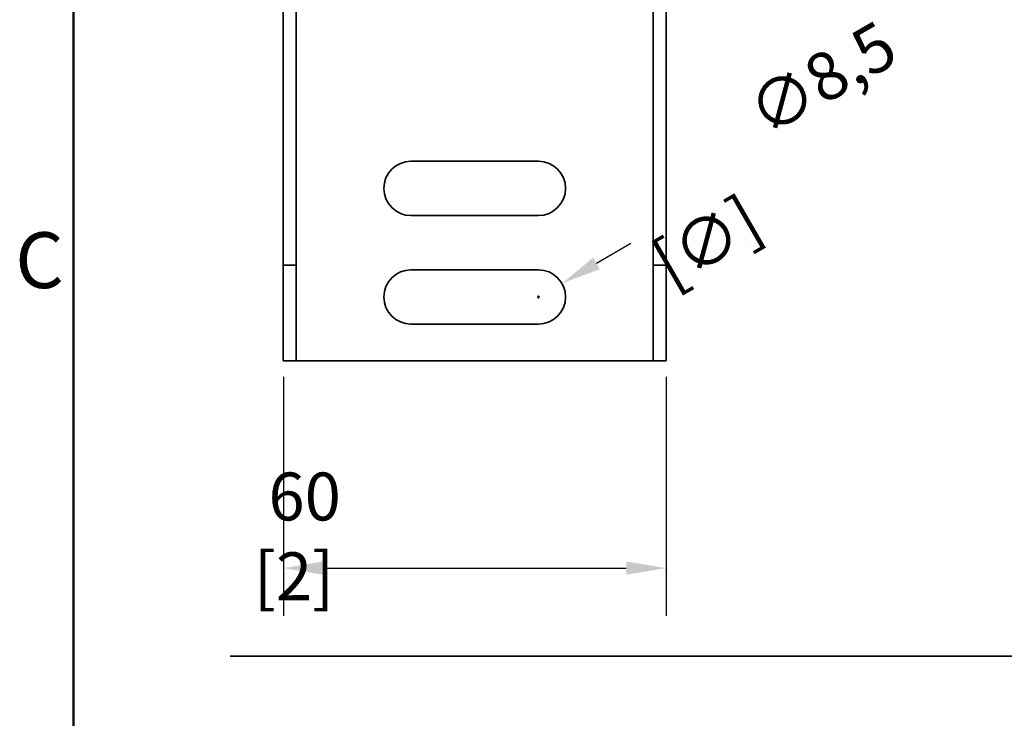
# Model space of a CAD drawing. Units: millimetres. Extents: x 0 to 1050, y 0 to 743.
# Drawn here: x 17 to 171, y 395 to 504 of the extents above; entities that cross this region are included whole.
import ezdxf

# ---------------------------------------------------------------- set-up
doc = ezdxf.new("R2010")
doc.units = ezdxf.units.MM
doc.header["$LTSCALE"] = 2.5
for name, color, linetype, lineweight in [('Arêtes visibles(ISO)', 7, 'Continuous', 35), ('Cadre_0', 7, 'Continuous', 50), ('Cadre_2', 7, 'Continuous', 50), ('Cotes(ISO)', 7, 'Continuous', 18), ("Géométrie d'esquisse(ISO)", 7, 'Continuous', 35)]:
    doc.layers.add(name, color=color, linetype=linetype, lineweight=lineweight)
doc.styles.add('Cadre_1', font='arial.ttf')
doc.styles.add('MANTION', font='arial.ttf')
doc.dimstyles.new('Plan commercial', dxfattribs={"dimscale": 2.5, "dimtxt": 3, "dimasz": 2.5, "dimexe": 3, "dimexo": 1, "dimgap": 0.762, "dimtad": 1, "dimrnd": 1e-08, "dimtxsty": 'MANTION', "dimcen": 0.09, "dimdle": 10, "dimclrd": 7, "dimclre": 7, "dimclrt": 256, "dimazin": 2, "dimtfac": 0.5, "dimtmove": 0, "dimatfit": 3, "dimfxl": 1, "dimtolj": 1, "dimlwd": 25, "dimlwe": 25, "dimarcsym": 0})

# ---------------------------------------------------------------- blocks, each defined once
blk = doc.blocks.new('Cadres Cadre par défaut')
at = {"layer": 'Cadre_0', "flags": 128}
blk.add_lwpolyline([(10, 10), (10, 287), (410, 287), (410, 10), (10, 10)], dxfattribs=at)
at = {"layer": 'Cadre_2', "insert": (6.339, 183.816), "char_height": 3.5, "attachment_point": 7, "style": 'Cadre_1'}
blk.add_mtext('C', dxfattribs=at)
blk = doc.blocks.new('*D7')
at = {"layer": 'Cotes(ISO)', "color": 7, "linetype": 'Continuous', "lineweight": 25, "transparency": 16777216}
for p, q in [((112.38, 469.26), (106.97, 466.14)), ((97.65, 460.89), (98.1, 460.89)), ((97.88, 460.66), (97.88, 461.11))]:
    blk.add_line(p, q, dxfattribs=at)
at = {"layer": 'Cotes(ISO)', "color": 7, "linetype": 'Continuous', "transparency": 16777216}
blk.add_solid([(106.45, 467.04), (107.49, 465.24), (101.56, 463.01)], dxfattribs=at)
at = {"layer": 'Defpoints', "color": 0, "linetype": 'Continuous', "transparency": 16777216}
for p in [(101.56, 463.01), (94.19, 458.76)]:
    blk.add_point(p, dxfattribs=at)
at = {"layer": 'Cotes(ISO)', "color": 154, "linetype": 'Continuous', "lineweight": 25, "true_color": 0x004691, "transparency": 16777216, "char_height": 7.5, "attachment_point": 1, "rotation": 30, "style": 'MANTION'}
for s, insert in [('\\A1; ∅8,5', (127.9, 491.12)), ('\\A1;[∅{\\H0,7000x;\\S21#64;}]', (114.98, 468.57))]:
    blk.add_mtext(s, dxfattribs=dict(at, insert=insert))
blk = doc.blocks.new('*D10')
at = {"layer": 'Cotes(ISO)', "color": 7, "linetype": 'Continuous', "lineweight": 25, "transparency": 16777216}
for p, q in [((57.88, 448.39), (57.88, 410.89)), ((117.88, 448.39), (117.88, 410.89)), ((64.13, 418.39), (111.63, 418.39))]:
    blk.add_line(p, q, dxfattribs=at)
at = {"layer": 'Cotes(ISO)', "color": 7, "linetype": 'Continuous', "transparency": 16777216}
for points in [[(64.13, 419.43), (64.13, 417.35), (57.88, 418.39)], [(111.63, 419.43), (111.63, 417.35), (117.88, 418.39)]]:
    blk.add_solid(points, dxfattribs=at)
at = {"layer": 'Defpoints', "color": 0, "linetype": 'Continuous', "transparency": 16777216}
for p in [(57.88, 450.89), (117.88, 450.89), (117.88, 418.39)]:
    blk.add_point(p, dxfattribs=at)
at = {"layer": 'Cotes(ISO)', "color": 154, "linetype": 'Continuous', "lineweight": 25, "true_color": 0x004691, "transparency": 16777216, "insert": (53.25, 433.36), "char_height": 7.5, "attachment_point": 1, "style": 'MANTION'}
blk.add_mtext('\\A1; 60\\P[2{\\H0,7000x;\\S23#64;}]', dxfattribs=at)

msp = doc.modelspace()

# ---------------------------------------------------------------- linework, layer by layer
at = {"layer": 'Arêtes visibles(ISO)'}
for p, q in [((57.8753, 465.889), (57.8753, 549.889)), ((59.8753, 465.889), (59.8753, 549.889)), ((115.8753, 465.889), (115.8753, 549.889)), ((117.8753, 465.889), (117.8753, 549.889)), ((77.8753, 482.139), (97.8753, 482.139)), ((97.8753, 473.639), (77.8753, 473.639)), ((57.8753, 450.889), (57.8753, 465.889)), ((57.8753, 465.889), (59.8753, 465.889)), ((59.8753, 465.889), (59.8753, 450.889)), ((77.8753, 465.139), (97.8753, 465.139)), ((115.8753, 450.889), (115.8753, 465.889)), ((115.8753, 465.889), (117.8753, 465.889)), ((117.8753, 465.889), (117.8753, 450.889)), ((97.8753, 456.639), (77.8753, 456.639)), ((59.8753, 450.889), (57.8753, 450.889)), ((59.8753, 450.889), (60.8753, 450.889)), ((60.8753, 450.889), (114.8753, 450.889)), ((114.8753, 450.889), (115.8753, 450.889)), ((117.8753, 450.889), (115.8753, 450.889))]:
    msp.add_line(p, q, dxfattribs=at)
for centre, start, end in [((77.8753, 477.889), 90, 270), ((97.8753, 477.889), 270, 90), ((77.8753, 460.889), 90, 270), ((97.8753, 460.889), 270, 90)]:
    msp.add_arc(centre, 4.25, start, end, dxfattribs=at)
at = {"layer": "Géométrie d'esquisse(ISO)"}
msp.add_line((49.55, 404.6022), (361.715, 404.6022), dxfattribs=at)

# ---------------------------------------------------------------- block references
at = {"xscale": 2.5, "yscale": 2.5, "zscale": 2.5}
msp.add_blockref('Cadres Cadre par défaut', (0, 0), dxfattribs=at)

# ---------------------------------------------------------------- dimensions: what is measured, and where the dimension line sits
at = {"layer": 'Cotes(ISO)', "color": 7, "linetype": 'Continuous', "lineweight": 25}
dim = msp.add_diameter_dim_2p(p1=(94.1947, 458.764), p2=(101.5559, 463.014), text=' <>\\X[∅{\\H0,7000x;\\S21#64;}]', dimstyle='Plan commercial', override={"dimgap": 0.762, "dimtad": 0, "dimdec": 2, "dimlfac": 1, "dimpost": '\\X', "dimtol": 0, "dimlim": 0, "dimtp": 0, "dimtm": 0, "dimtdec": 2, "dimtofl": 0, "dimtvp": -0.25}, dxfattribs=at)
dim.commit()
dim.dimension.update_dxf_attribs({"geometry": '*D7', "text_midpoint": (144.3973, 487.7484)})
dim = msp.add_linear_dim(base=(117.8753, 418.389), p1=(57.8753, 450.889), p2=(117.8753, 450.889), angle=180, text=' <>\\X[2{\\H0,7000x;\\S23#64;}]', dimstyle='Plan commercial', override={"dimgap": 0.762, "dimdec": 2, "dimpost": '\\X', "dimtol": 0, "dimlim": 0, "dimtp": 0, "dimtm": 0, "dimtdec": 2, "dimtofl": 0, "dimatfit": 1, "dimtvp": -0.25}, dxfattribs=at)
dim.commit()
dim.dimension.update_dxf_attribs({"geometry": '*D10', "text_midpoint": (87.8753, 418.389), "dimtype": 160})

doc.saveas('drawing.dxf')
